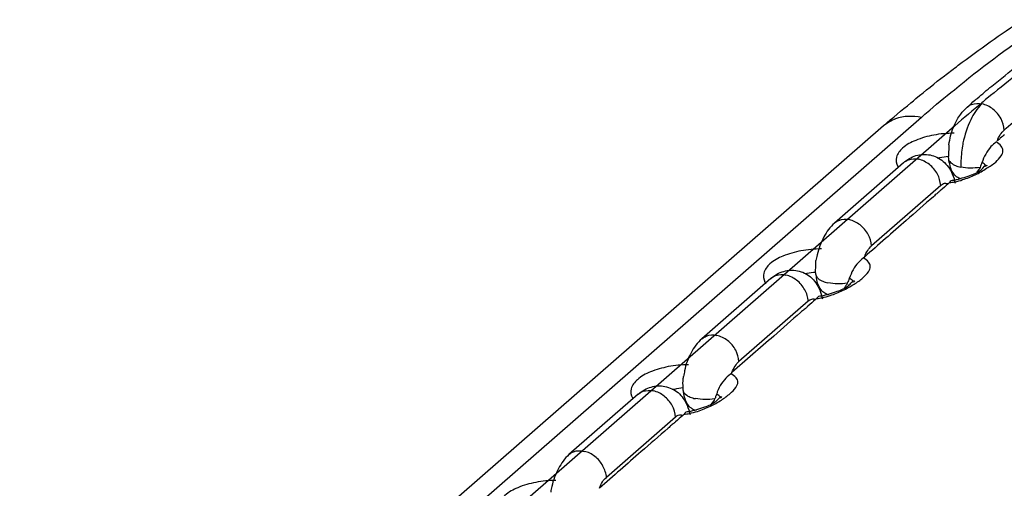
# Model space of a CAD drawing. Units: inches. Extents: x 644 to 840, y -166 to -9.
# Drawn here: x 664 to 667, y -129 to -127 of the extents above; entities that cross this region are included whole.
import ezdxf

# ---------------------------------------------------------------- set-up
doc = ezdxf.new("R2010")
doc.units = ezdxf.units.IN
doc.header["$MEASUREMENT"] = 0

msp = doc.modelspace()

# ---------------------------------------------------------------- linework, layer by layer
for points in [[(666.5156, -127.5808), (645.2338, -146.1468)], [(666.5156, -127.5808), (645.2338, -146.1468)], [(666.5156, -127.5808), (645.2338, -146.1468)], [(666.5156, -127.5808), (645.2338, -146.1468)], [(666.5156, -127.5808), (645.2338, -146.1468)], [(666.5156, -127.5808), (645.2338, -146.1468)], [(666.5156, -127.5808), (645.2338, -146.1468)], [(666.5156, -127.5808), (645.2338, -146.1468)], [(666.5156, -127.5808), (645.2338, -146.1468)], [(666.5156, -127.5808), (645.2338, -146.1468)], [(666.5156, -127.5808), (645.2338, -146.1468)], [(666.5156, -127.5808), (645.2338, -146.1468)], [(666.5156, -127.5808), (645.2338, -146.1468)], [(666.5156, -127.5808), (645.2338, -146.1468)], [(666.5156, -127.5808), (645.2338, -146.1468)], [(666.5156, -127.5808), (645.2338, -146.1468)], [(666.5156, -127.5808), (645.2338, -146.1468)], [(666.5156, -127.5808), (645.2338, -146.1468)], [(666.5156, -127.5808), (645.2338, -146.1468)], [(666.5156, -127.5808), (645.2338, -146.1468)], [(666.5156, -127.5808), (645.2338, -146.1468)], [(666.4198, -127.6015), (645.1381, -146.1678)], [(666.4198, -127.6015), (645.1381, -146.1678)], [(666.4198, -127.6015), (645.1381, -146.1678)], [(666.4198, -127.6015), (645.1381, -146.1678)], [(666.4198, -127.6015), (645.1381, -146.1678)], [(666.4198, -127.6015), (645.1381, -146.1678)], [(666.4198, -127.6015), (645.1381, -146.1678)], [(666.4198, -127.6015), (645.1381, -146.1678)], [(666.4198, -127.6015), (645.1381, -146.1678)], [(666.4198, -127.6015), (645.1381, -146.1678)], [(666.4198, -127.6015), (645.1381, -146.1678)], [(666.4198, -127.6015), (645.1381, -146.1678)], [(666.4198, -127.6015), (645.1381, -146.1678)], [(666.4198, -127.6015), (645.1381, -146.1678)], [(666.4198, -127.6015), (645.1381, -146.1678)], [(666.4198, -127.6015), (645.1381, -146.1678)], [(666.4198, -127.6015), (645.1381, -146.1678)], [(666.4198, -127.6015), (645.1381, -146.1678)], [(666.4198, -127.6015), (645.1381, -146.1678)], [(666.4198, -127.6015), (645.1381, -146.1678)], [(666.4198, -127.6015), (645.1381, -146.1678)], [(666.6003, -127.6015), (645.3179, -146.1678)], [(666.6003, -127.6015), (645.3179, -146.1678)], [(666.6003, -127.6015), (645.3179, -146.1678)], [(666.6003, -127.6015), (645.3179, -146.1678)], [(666.6003, -127.6015), (645.3179, -146.1678)], [(666.6003, -127.6015), (645.3179, -146.1678)], [(666.6003, -127.6015), (645.3179, -146.1678)], [(666.6003, -127.6015), (645.3179, -146.1678)], [(666.6003, -127.6015), (645.3179, -146.1678)], [(666.6003, -127.6015), (645.3179, -146.1678)], [(666.6003, -127.6015), (645.3179, -146.1678)], [(666.6003, -127.6015), (645.3179, -146.1678)], [(666.6003, -127.6015), (645.3179, -146.1678)], [(666.6003, -127.6015), (645.3179, -146.1678)], [(666.6003, -127.6015), (645.3179, -146.1678)], [(666.6003, -127.6015), (645.3179, -146.1678)], [(666.6003, -127.6015), (645.3179, -146.1678)], [(666.6003, -127.6015), (645.3179, -146.1678)], [(666.6003, -127.6015), (645.3179, -146.1678)], [(666.6003, -127.6015), (645.3179, -146.1678)], [(666.6003, -127.6015), (645.3179, -146.1678)], [(666.5852, -127.6497), (666.5838, -127.6793)], [(666.5852, -127.6497), (666.5838, -127.6793)], [(666.5852, -127.6497), (666.5838, -127.6793)], [(666.5852, -127.6497), (666.5838, -127.6793)], [(666.5852, -127.6497), (666.5838, -127.6793)], [(666.5852, -127.6497), (666.5838, -127.6793)], [(666.5852, -127.6497), (666.5838, -127.6793)], [(666.5852, -127.6497), (666.5838, -127.6793)], [(666.5852, -127.6497), (666.5838, -127.6793)], [(666.5852, -127.6497), (666.5838, -127.6793)], [(666.5852, -127.6497), (666.5838, -127.6793)], [(666.5852, -127.6497), (666.5838, -127.6793)], [(666.5852, -127.6497), (666.5838, -127.6793)], [(666.5852, -127.6497), (666.5838, -127.6793)], [(666.5852, -127.6497), (666.5838, -127.6793)], [(666.5852, -127.6497), (666.5838, -127.6793)], [(666.5852, -127.6497), (666.5838, -127.6793)], [(666.5852, -127.6497), (666.5838, -127.6793)], [(666.5852, -127.6497), (666.5838, -127.6793)], [(666.5852, -127.6497), (666.5838, -127.6793)], [(666.5852, -127.6497), (666.5838, -127.6793)], [(666.4701, -127.6948), (666.2958, -127.8471)], [(666.4701, -127.6948), (666.2958, -127.8471)], [(666.4701, -127.6948), (666.2958, -127.8471)], [(666.4701, -127.6948), (666.2958, -127.8471)], [(666.4701, -127.6948), (666.2958, -127.8471)], [(666.4701, -127.6948), (666.2958, -127.8471)], [(666.4701, -127.6948), (666.2958, -127.8471)], [(666.4701, -127.6948), (666.2958, -127.8471)], [(666.4701, -127.6948), (666.2958, -127.8471)], [(666.4701, -127.6948), (666.2958, -127.8471)], [(666.4701, -127.6948), (666.2958, -127.8471)], [(666.4701, -127.6948), (666.2958, -127.8471)], [(666.4701, -127.6948), (666.2958, -127.8471)], [(666.4701, -127.6948), (666.2958, -127.8471)], [(666.4701, -127.6948), (666.2958, -127.8471)], [(666.4701, -127.6948), (666.2958, -127.8471)], [(666.4701, -127.6948), (666.2958, -127.8471)], [(666.4701, -127.6948), (666.2958, -127.8471)], [(666.4701, -127.6948), (666.2958, -127.8471)], [(666.4701, -127.6948), (666.2958, -127.8471)], [(666.4701, -127.6948), (666.2958, -127.8471)], [(666.6816, -127.7021), (666.6816, -127.7021)], [(666.5645, -127.7524), (666.3895, -127.905)], [(666.5645, -127.7524), (666.3895, -127.905)], [(666.5645, -127.7524), (666.3895, -127.905)], [(666.5645, -127.7524), (666.3895, -127.905)], [(666.5645, -127.7524), (666.3895, -127.905)], [(666.5645, -127.7524), (666.3895, -127.905)], [(666.5645, -127.7524), (666.3895, -127.905)], [(666.5645, -127.7524), (666.3895, -127.905)], [(666.5645, -127.7524), (666.3895, -127.905)], [(666.5645, -127.7524), (666.3895, -127.905)], [(666.5645, -127.7524), (666.3895, -127.905)], [(666.5645, -127.7524), (666.3895, -127.905)], [(666.5645, -127.7524), (666.3895, -127.905)], [(666.5645, -127.7524), (666.3895, -127.905)], [(666.5645, -127.7524), (666.3895, -127.905)], [(666.5645, -127.7524), (666.3895, -127.905)], [(666.5645, -127.7524), (666.3895, -127.905)], [(666.5645, -127.7524), (666.3895, -127.905)], [(666.5645, -127.7524), (666.3895, -127.905)], [(666.5645, -127.7524), (666.3895, -127.905)], [(666.5645, -127.7524), (666.3895, -127.905)], [(666.1352, -127.987), (665.9609, -128.1396)], [(666.1352, -127.987), (665.9609, -128.1396)], [(666.1352, -127.987), (665.9609, -128.1396)], [(666.1352, -127.987), (665.9609, -128.1396)], [(666.1352, -127.987), (665.9609, -128.1396)], [(666.1352, -127.987), (665.9609, -128.1396)], [(666.1352, -127.987), (665.9609, -128.1396)], [(666.1352, -127.987), (665.9609, -128.1396)], [(666.1352, -127.987), (665.9609, -128.1396)], [(666.1352, -127.987), (665.9609, -128.1396)], [(666.1352, -127.987), (665.9609, -128.1396)], [(666.1352, -127.987), (665.9609, -128.1396)], [(666.1352, -127.987), (665.9609, -128.1396)], [(666.1352, -127.987), (665.9609, -128.1396)], [(666.1352, -127.987), (665.9609, -128.1396)], [(666.1352, -127.987), (665.9609, -128.1396)], [(666.1352, -127.987), (665.9609, -128.1396)], [(666.1352, -127.987), (665.9609, -128.1396)], [(666.1352, -127.987), (665.9609, -128.1396)], [(666.1352, -127.987), (665.9609, -128.1396)], [(666.1352, -127.987), (665.9609, -128.1396)], [(666.2296, -128.0448), (666.0539, -128.1971)], [(666.2296, -128.0448), (666.0539, -128.1971)], [(666.2296, -128.0448), (666.0539, -128.1971)], [(666.2296, -128.0448), (666.0539, -128.1971)], [(666.2296, -128.0448), (666.0539, -128.1971)], [(666.2296, -128.0448), (666.0539, -128.1971)], [(666.2296, -128.0448), (666.0539, -128.1971)], [(666.2296, -128.0448), (666.0539, -128.1971)], [(666.2296, -128.0448), (666.0539, -128.1971)], [(666.2296, -128.0448), (666.0539, -128.1971)], [(666.2296, -128.0448), (666.0539, -128.1971)], [(666.2296, -128.0448), (666.0539, -128.1971)], [(666.2296, -128.0448), (666.0539, -128.1971)], [(666.2296, -128.0448), (666.0539, -128.1971)], [(666.2296, -128.0448), (666.0539, -128.1971)], [(666.2296, -128.0448), (666.0539, -128.1971)], [(666.2296, -128.0448), (666.0539, -128.1971)], [(666.2296, -128.0448), (666.0539, -128.1971)], [(666.2296, -128.0448), (666.0539, -128.1971)], [(666.2296, -128.0448), (666.0539, -128.1971)], [(666.2296, -128.0448), (666.0539, -128.1971)], [(665.7997, -128.2795), (665.6247, -128.4321)], [(665.7997, -128.2795), (665.6247, -128.4321)], [(665.7997, -128.2795), (665.6247, -128.4321)], [(665.7997, -128.2795), (665.6247, -128.4321)], [(665.7997, -128.2795), (665.6247, -128.4321)], [(665.7997, -128.2795), (665.6247, -128.4321)], [(665.7997, -128.2795), (665.6247, -128.4321)], [(665.7997, -128.2795), (665.6247, -128.4321)], [(665.7997, -128.2795), (665.6247, -128.4321)], [(665.7997, -128.2795), (665.6247, -128.4321)], [(665.7997, -128.2795), (665.6247, -128.4321)], [(665.7997, -128.2795), (665.6247, -128.4321)], [(665.7997, -128.2795), (665.6247, -128.4321)], [(665.7997, -128.2795), (665.6247, -128.4321)], [(665.7997, -128.2795), (665.6247, -128.4321)], [(665.7997, -128.2795), (665.6247, -128.4321)], [(665.7997, -128.2795), (665.6247, -128.4321)], [(665.7997, -128.2795), (665.6247, -128.4321)], [(665.7997, -128.2795), (665.6247, -128.4321)], [(665.7997, -128.2795), (665.6247, -128.4321)], [(665.7997, -128.2795), (665.6247, -128.4321)], [(666.0112, -128.287), (666.0112, -128.287)], [(665.8941, -128.3373), (665.7198, -128.4899)], [(665.8941, -128.3373), (665.7198, -128.4899)], [(665.8941, -128.3373), (665.7198, -128.4899)], [(665.8941, -128.3373), (665.7198, -128.4899)], [(665.8941, -128.3373), (665.7198, -128.4899)], [(665.8941, -128.3373), (665.7198, -128.4899)], [(665.8941, -128.3373), (665.7198, -128.4899)], [(665.8941, -128.3373), (665.7198, -128.4899)], [(665.8941, -128.3373), (665.7198, -128.4899)], [(665.8941, -128.3373), (665.7198, -128.4899)], [(665.8941, -128.3373), (665.7198, -128.4899)], [(665.8941, -128.3373), (665.7198, -128.4899)], [(665.8941, -128.3373), (665.7198, -128.4899)], [(665.8941, -128.3373), (665.7198, -128.4899)], [(665.8941, -128.3373), (665.7198, -128.4899)], [(665.8941, -128.3373), (665.7198, -128.4899)], [(665.8941, -128.3373), (665.7198, -128.4899)], [(665.8941, -128.3373), (665.7198, -128.4899)], [(665.8941, -128.3373), (665.7198, -128.4899)], [(665.8941, -128.3373), (665.7198, -128.4899)], [(665.8941, -128.3373), (665.7198, -128.4899)]]:
    msp.add_lwpolyline(points)
for points in [[(666.6086, -127.4485), (666.6616, -127.4085), (666.7161, -127.3699), (666.7712, -127.3334)], [(666.5989, -127.5102), (666.6637, -127.4568), (666.7326, -127.4058), (666.8015, -127.3572)], [(666.6933, -127.5012), (666.7161, -127.4829), (666.7381, -127.465), (666.7595, -127.4482)], [(666.5741, -127.475), (666.5838, -127.4678), (666.5934, -127.4599), (666.6038, -127.4526)], [(666.6038, -127.4526), (666.6051, -127.4513), (666.6072, -127.4499), (666.6086, -127.4485)], [(666.5018, -127.5322), (666.5259, -127.5133), (666.5493, -127.4936), (666.5741, -127.475)], [(666.7533, -127.475), (666.7292, -127.4936), (666.7051, -127.5133), (666.6809, -127.5322)], [(666.528, -127.5691), (666.5507, -127.5491), (666.5748, -127.5295), (666.5989, -127.5102)], [(666.6568, -127.5322), (666.6692, -127.5215), (666.6809, -127.5112), (666.6933, -127.5012)], [(666.4198, -127.6015), (666.4425, -127.5818), (666.4653, -127.5622), (666.4887, -127.5436)], [(666.4887, -127.5436), (666.4928, -127.5398), (666.4977, -127.5363), (666.5018, -127.5322)], [(666.6685, -127.5436), (666.6458, -127.5622), (666.6224, -127.5818), (666.6003, -127.6015)], [(666.6313, -127.5546), (666.6375, -127.5487), (666.6444, -127.5425), (666.6506, -127.5367)], [(666.6685, -127.546), (666.6561, -127.5574), (666.6472, -127.5718), (666.6403, -127.5863)], [(666.6506, -127.5367), (666.6534, -127.5353), (666.6554, -127.5336), (666.6568, -127.5322)], [(666.6809, -127.5322), (666.6768, -127.5363), (666.672, -127.5398), (666.6685, -127.5436)], [(666.7243, -127.6125), (666.7547, -127.5856), (666.7864, -127.5598), (666.8174, -127.5346)], [(666.5156, -127.5808), (666.519, -127.5767), (666.5232, -127.5732), (666.528, -127.5691)], [(666.6058, -127.5856), (666.6086, -127.5808), (666.6113, -127.5763), (666.6155, -127.5718)], [(666.6155, -127.5718), (666.6196, -127.5656), (666.6251, -127.5598), (666.6313, -127.5546)], [(666.5893, -127.627), (666.5927, -127.6128), (666.5989, -127.5987), (666.6058, -127.5856)], [(666.5983, -127.6201), (666.5803, -127.6204), (666.5631, -127.6218), (666.5466, -127.6252)], [(666.5852, -127.6497), (666.5859, -127.6421), (666.5879, -127.6342), (666.5893, -127.627)], [(666.7175, -127.6528), (666.714, -127.6487), (666.7085, -127.6459), (666.7044, -127.6421)], [(666.6196, -127.6524), (666.6169, -127.6669), (666.6155, -127.6807), (666.6155, -127.6945)], [(666.4825, -127.6872), (666.4915, -127.6841), (666.5004, -127.6841), (666.508, -127.6859)], [(666.5356, -127.6993), (666.528, -127.6931), (666.5183, -127.6883), (666.508, -127.6859)], [(666.5707, -127.6914), (666.5803, -127.6996), (666.5886, -127.7107), (666.5934, -127.7227)], [(666.5852, -127.689), (666.5879, -127.6934), (666.5921, -127.6965), (666.5955, -127.6993)], [(666.5893, -127.7065), (666.5879, -127.701), (666.5859, -127.6948), (666.5852, -127.689)], [(666.6155, -127.6945), (666.6155, -127.6983), (666.6155, -127.7021), (666.6155, -127.7058)], [(666.6665, -127.7127), (666.6713, -127.7089), (666.6789, -127.6965), (666.6816, -127.7021)], [(666.6775, -127.7014), (666.6761, -127.6983), (666.672, -127.6965), (666.6685, -127.6948)], [(666.5955, -127.6993), (666.6003, -127.7014), (666.6038, -127.7027), (666.6079, -127.7041)], [(666.6079, -127.7041), (666.61, -127.7045), (666.6127, -127.7055), (666.6155, -127.7058)], [(666.6389, -127.7086), (666.6313, -127.7086), (666.6231, -127.7076), (666.6155, -127.7058)], [(666.6382, -127.7269), (666.6479, -127.7238), (666.6582, -127.7196), (666.6665, -127.7127)], [(666.6637, -127.7065), (666.6554, -127.7076), (666.6472, -127.7086), (666.6389, -127.7086)], [(666.6637, -127.7065), (666.6616, -127.7103), (666.6589, -127.7148), (666.6554, -127.7182)], [(666.6789, -127.7045), (666.6782, -127.7038), (666.6782, -127.7024), (666.6775, -127.7014)], [(666.5645, -127.7524), (666.5672, -127.7496), (666.5707, -127.7472), (666.5741, -127.7468)], [(666.5741, -127.7468), (666.5769, -127.7465), (666.5803, -127.7468), (666.5831, -127.7482)], [(666.5859, -127.7455), (666.5907, -127.7448), (666.5955, -127.7437), (666.6003, -127.7431)], [(666.5934, -127.7227), (666.5976, -127.7303), (666.5989, -127.7386), (666.601, -127.7465)], [(666.6003, -127.7431), (666.6058, -127.7417), (666.6134, -127.7403), (666.6196, -127.7375)], [(666.6196, -127.7375), (666.6313, -127.7344), (666.641, -127.73), (666.6513, -127.7251)], [(666.5583, -127.7696), (666.5555, -127.772), (666.5535, -127.7741), (666.55, -127.7761)], [(666.5645, -127.7644), (666.5624, -127.7661), (666.5597, -127.7679), (666.5583, -127.7696)], [(666.5831, -127.7482), (666.5769, -127.7537), (666.5707, -127.7592), (666.5645, -127.7644)], [(666.55, -127.7761), (666.5493, -127.7775), (666.5473, -127.7789), (666.5459, -127.7806)], [(666.2958, -127.8471), (666.2848, -127.8567), (666.2758, -127.8695), (666.2689, -127.8822)], [(666.2689, -127.8822), (666.2613, -127.8964), (666.2558, -127.9122), (666.2517, -127.9277)], [(666.2627, -127.9125), (666.2455, -127.9129), (666.2276, -127.9143), (666.211, -127.9174)], [(666.3723, -127.9325), (666.3736, -127.9267), (666.3764, -127.9208), (666.3798, -127.9167)], [(666.3798, -127.9167), (666.3826, -127.9122), (666.3853, -127.9081), (666.3895, -127.905)], [(666.2517, -127.9277), (666.251, -127.9325), (666.2503, -127.9374), (666.2489, -127.9418)], [(666.3819, -127.9456), (666.3785, -127.9411), (666.3736, -127.938), (666.3688, -127.9353)], [(666.3426, -127.9656), (666.3392, -127.9721), (666.3357, -127.9797), (666.333, -127.987)], [(666.1476, -127.9797), (666.1559, -127.9766), (666.1649, -127.9766), (666.1731, -127.9787)], [(666.2, -127.9918), (666.1924, -127.9856), (666.1835, -127.9808), (666.1731, -127.9787)], [(666.2351, -127.9832), (666.2455, -127.9921), (666.2531, -128.0035), (666.2586, -128.0159)], [(666.2503, -127.9818), (666.2517, -127.9859), (666.2565, -127.989), (666.2606, -127.9914)], [(666.2531, -127.999), (666.2517, -127.9932), (666.2503, -127.9873), (666.2503, -127.9818)], [(666.2606, -127.9914), (666.2641, -127.9939), (666.2689, -127.9952), (666.2723, -127.9966)], [(666.3309, -128.0056), (666.3364, -128.0014), (666.3433, -127.989), (666.3468, -127.9949)], [(666.3426, -127.9939), (666.3399, -127.9908), (666.3364, -127.9887), (666.333, -127.987)], [(666.3433, -127.997), (666.3433, -127.9963), (666.3426, -127.9949), (666.3426, -127.9939)], [(666.3461, -127.9945), (666.3461, -127.9945), (666.3461, -127.9945), (666.3468, -127.9949)], [(666.2586, -128.0159), (666.2613, -128.0235), (666.2641, -128.0304), (666.2655, -128.0386)], [(666.2723, -127.9966), (666.2751, -127.997), (666.2765, -127.998), (666.2792, -127.9983)], [(666.3034, -128.0011), (666.2958, -128.0011), (666.2875, -127.9997), (666.2792, -127.9983)], [(666.2848, -128.03), (666.2958, -128.0269), (666.3061, -128.0224), (666.3164, -128.0176)], [(666.3027, -128.0193), (666.3137, -128.0162), (666.3233, -128.0118), (666.3309, -128.0056)], [(666.3282, -127.999), (666.3206, -128.0001), (666.3116, -128.0011), (666.3034, -128.0011)], [(666.3282, -127.999), (666.3261, -128.0035), (666.324, -128.0073), (666.3206, -128.0114)], [(666.2475, -128.0404), (666.2413, -128.0462), (666.2351, -128.0517), (666.2283, -128.0569)], [(666.2296, -128.0448), (666.231, -128.0421), (666.2351, -128.0397), (666.2386, -128.0393)], [(666.2386, -128.0393), (666.242, -128.0386), (666.2455, -128.039), (666.2475, -128.0404)], [(666.251, -128.038), (666.2558, -128.0376), (666.2599, -128.0362), (666.2641, -128.0359)], [(666.2641, -128.0359), (666.2717, -128.0342), (666.2779, -128.0324), (666.2848, -128.03)], [(666.2152, -128.069), (666.2138, -128.07), (666.2117, -128.0721), (666.2103, -128.0731)], [(666.2234, -128.0621), (666.2207, -128.0645), (666.2179, -128.0665), (666.2152, -128.069)], [(666.2283, -128.0569), (666.2269, -128.059), (666.2255, -128.0607), (666.2234, -128.0621)], [(665.9609, -128.1396), (665.9492, -128.1492), (665.9402, -128.162), (665.9334, -128.1747)], [(665.9334, -128.1747), (665.9258, -128.1888), (665.9196, -128.2047), (665.9168, -128.2202)], [(665.9265, -128.205), (665.9099, -128.2054), (665.892, -128.2071), (665.8755, -128.2099)], [(665.9168, -128.2202), (665.9161, -128.225), (665.9154, -128.2298), (665.9141, -128.235)], [(666.047, -128.2381), (666.0436, -128.2336), (666.0381, -128.2305), (666.0339, -128.2278)], [(665.8121, -128.2722), (665.8204, -128.2695), (665.83, -128.2695), (665.8376, -128.2715)], [(665.8651, -128.2843), (665.8576, -128.2781), (665.8486, -128.2733), (665.8376, -128.2715)], [(665.9003, -128.2757), (665.9106, -128.2843), (665.9182, -128.296), (665.923, -128.3077)], [(665.9141, -128.2739), (665.9161, -128.2784), (665.9216, -128.2815), (665.9251, -128.2843)], [(665.9182, -128.2908), (665.9161, -128.2857), (665.9154, -128.2798), (665.9141, -128.2739)], [(665.9251, -128.2843), (665.9292, -128.286), (665.9334, -128.2877), (665.9375, -128.2891)], [(665.9375, -128.2891), (665.9389, -128.2901), (665.9416, -128.2905), (665.9444, -128.2905)], [(665.9685, -128.2932), (665.9609, -128.2932), (665.9526, -128.2922), (665.9444, -128.2905)], [(665.9926, -128.2915), (665.9843, -128.2929), (665.9768, -128.2932), (665.9685, -128.2932)], [(665.9926, -128.2915), (665.9912, -128.296), (665.9885, -128.2998), (665.9843, -128.3039)], [(665.9961, -128.2977), (666.0016, -128.2939), (666.0091, -128.2815), (666.0112, -128.287)], [(666.0071, -128.2863), (666.005, -128.2832), (666.0016, -128.2815), (665.9981, -128.2798)], [(666.0091, -128.2898), (666.0078, -128.2884), (666.0078, -128.287), (666.0071, -128.2863)], [(665.923, -128.3077), (665.9265, -128.3153), (665.9285, -128.3235), (665.9306, -128.3311)], [(665.9499, -128.3229), (665.9609, -128.3191), (665.9712, -128.3149), (665.9823, -128.3101)], [(665.9678, -128.3118), (665.9788, -128.3087), (665.9871, -128.3043), (665.9961, -128.2977)], [(665.8941, -128.3373), (665.8961, -128.3346), (665.9003, -128.3325), (665.9037, -128.3318)], [(665.9127, -128.3332), (665.9058, -128.3387), (665.9003, -128.3439), (665.8941, -128.3497)], [(665.9037, -128.3318), (665.9065, -128.3315), (665.9099, -128.3315), (665.9127, -128.3332)], [(665.9154, -128.3301), (665.9196, -128.3298), (665.9251, -128.3294), (665.9292, -128.328)], [(665.9292, -128.328), (665.9361, -128.326), (665.943, -128.3249), (665.9499, -128.3229)], [(665.8796, -128.3608), (665.8789, -128.3625), (665.8769, -128.3645), (665.8755, -128.3656)], [(665.8879, -128.3546), (665.8851, -128.357), (665.8824, -128.3587), (665.8796, -128.3608)], [(665.8941, -128.3497), (665.8913, -128.3511), (665.8906, -128.3528), (665.8879, -128.3546)], [(665.6247, -128.4321), (665.6143, -128.4414), (665.6047, -128.4545), (665.5985, -128.4672)], [(665.5985, -128.4672), (665.5902, -128.4817), (665.5847, -128.4972), (665.5813, -128.513)], [(665.5916, -128.4975), (665.5751, -128.4975), (665.5571, -128.4992), (665.5406, -128.5023)], [(665.5813, -128.513), (665.5806, -128.5175), (665.5792, -128.522), (665.5785, -128.5268)]]:
    msp.add_open_spline(points, degree=3)
for points, knots in [([(666.6313, -127.5546), (666.6341, -127.5515), (666.6382, -127.5491), (666.6417, -127.5474), (666.6506, -127.5446), (666.661, -127.5443), (666.6685, -127.546)], [0, 0, 0, 0, 1, 1, 1, 2, 2, 2, 2]), ([(666.7243, -127.6125), (666.7243, -127.6021), (666.7209, -127.5925), (666.7168, -127.5835), (666.7113, -127.5742), (666.7044, -127.5656), (666.6961, -127.5594), (666.6885, -127.5532), (666.6782, -127.5484), (666.6685, -127.546)], [0, 0, 0, 0, 1, 1, 1, 2, 2, 2, 3, 3, 3, 3]), ([(666.5156, -127.5808), (666.4942, -127.576), (666.4708, -127.576), (666.4501, -127.5839), (666.4398, -127.588), (666.4294, -127.5942), (666.4198, -127.6018)], [0, 0, 0, 0, 1, 1, 1, 2, 2, 2, 2]), ([(666.6403, -127.5863), (666.6313, -127.6052), (666.6251, -127.6249), (666.6203, -127.6449), (666.6203, -127.6476), (666.6196, -127.6504), (666.6196, -127.6524)], [0, 0, 0, 0, 1, 1, 1, 2, 2, 2, 2]), ([(666.7078, -127.6397), (666.7092, -127.6338), (666.7119, -127.629), (666.7147, -127.6235), (666.7188, -127.6197), (666.7209, -127.6156), (666.7243, -127.6125)], [0, 0, 0, 0, 1, 1, 1, 2, 2, 2, 2]), ([(666.5466, -127.6252), (666.5314, -127.628), (666.5156, -127.6321), (666.5011, -127.6383), (666.4894, -127.6431), (666.4777, -127.649), (666.468, -127.658), (666.4611, -127.6642), (666.4549, -127.6717), (666.4522, -127.681), (666.4501, -127.6883), (666.4522, -127.6976), (666.4556, -127.7041)], [0, 0, 0, 0, 1, 1, 1, 2, 2, 2, 3, 3, 3, 4, 4, 4, 4]), ([(666.7044, -127.6421), (666.6995, -127.6462), (666.6954, -127.6504), (666.6906, -127.6542), (666.6864, -127.66), (666.6816, -127.6662), (666.6782, -127.6731), (666.674, -127.6797), (666.6713, -127.6872), (666.6685, -127.6948)], [0, 0, 0, 0, 1, 1, 1, 2, 2, 2, 3, 3, 3, 3]), ([(666.7257, -127.6245), (666.7216, -127.627), (666.7188, -127.6297), (666.7147, -127.6325), (666.7133, -127.6352), (666.7106, -127.6373), (666.7078, -127.6397)], [0, 0, 0, 0, 1, 1, 1, 2, 2, 2, 2]), ([(666.6513, -127.7251), (666.6616, -127.7207), (666.6713, -127.7151), (666.6802, -127.7089), (666.6885, -127.7041), (666.6961, -127.6993), (666.7037, -127.6931), (666.7078, -127.6883), (666.7133, -127.6831), (666.7168, -127.6776), (666.7195, -127.6738), (666.7216, -127.669), (666.7216, -127.6645), (666.7216, -127.6604), (666.7195, -127.6566), (666.7175, -127.6528)], [0, 0, 0, 0, 1, 1, 1, 2, 2, 2, 3, 3, 3, 4, 4, 4, 5, 5, 5, 5]), ([(666.4701, -127.6948), (666.4797, -127.6869), (666.4901, -127.6807), (666.5018, -127.6766), (666.5135, -127.6735), (666.5259, -127.6731), (666.5376, -127.6752), (666.5493, -127.6776), (666.561, -127.6831), (666.5707, -127.6914)], [0, 0, 0, 0, 1, 1, 1, 2, 2, 2, 3, 3, 3, 3]), ([(666.4701, -127.6948), (666.4735, -127.6917), (666.4777, -127.6893), (666.4825, -127.6876), (666.4825, -127.6876), (666.4825, -127.6872), (666.4825, -127.6872)], [0, 0, 0, 0, 1, 1, 1, 2, 2, 2, 2]), ([(666.5838, -127.6793), (666.5769, -127.6797), (666.5686, -127.681), (666.561, -127.6824), (666.5597, -127.6828), (666.5576, -127.6831), (666.5555, -127.6831)], [0, 0, 0, 0, 1, 1, 1, 2, 2, 2, 2]), ([(666.5852, -127.689), (666.5852, -127.6876), (666.5852, -127.6859), (666.5852, -127.6841), (666.5838, -127.6824), (666.5838, -127.681), (666.5838, -127.6793)], [0, 0, 0, 0, 1, 1, 1, 2, 2, 2, 2]), ([(666.6685, -127.6948), (666.6678, -127.6965), (666.6665, -127.699), (666.6658, -127.701), (666.6658, -127.7027), (666.6651, -127.7045), (666.6637, -127.7065)], [0, 0, 0, 0, 1, 1, 1, 2, 2, 2, 2]), ([(666.5645, -127.7524), (666.5631, -127.742), (666.561, -127.732), (666.5562, -127.7234), (666.5507, -127.7141), (666.5438, -127.7058), (666.5356, -127.6993)], [0, 0, 0, 0, 1, 1, 1, 2, 2, 2, 2]), ([(666.6162, -127.7358), (666.6127, -127.7348), (666.6079, -127.7331), (666.6045, -127.7303), (666.601, -127.7279), (666.5983, -127.7241), (666.5955, -127.7203), (666.5927, -127.7162), (666.5907, -127.7107), (666.5893, -127.7065)], [0, 0, 0, 0, 1, 1, 1, 2, 2, 2, 3, 3, 3, 3]), ([(666.5955, -127.7393), (666.5955, -127.7393), (666.5948, -127.7393), (666.5934, -127.7393), (666.5893, -127.7393), (666.5865, -127.7451), (666.5831, -127.7482)], [0, 0, 0, 0, 1, 1, 1, 2, 2, 2, 2]), ([(666.5955, -127.7389), (666.5962, -127.7389), (666.5976, -127.7389), (666.5989, -127.7386), (666.6127, -127.7358), (666.6251, -127.7313), (666.6382, -127.7269)], [0, 0, 0, 0, 1, 1, 1, 2, 2, 2, 2]), ([(666.5459, -127.7806), (666.5225, -127.8009), (666.5004, -127.8202), (666.477, -127.8405), (666.4425, -127.8712), (666.4067, -127.9019), (666.3723, -127.9325)], [0, 0, 0, 0, 1, 1, 1, 2, 2, 2, 2]), ([(666.2958, -127.8471), (666.2992, -127.8443), (666.3027, -127.8423), (666.3068, -127.8405), (666.3151, -127.8371), (666.3247, -127.8368), (666.333, -127.8385)], [0, 0, 0, 0, 1, 1, 1, 2, 2, 2, 2]), ([(666.3895, -127.905), (666.3888, -127.8946), (666.386, -127.885), (666.3812, -127.876), (666.3757, -127.8667), (666.3688, -127.8588), (666.3605, -127.8519), (666.3523, -127.8457), (666.3433, -127.8409), (666.333, -127.8385)], [0, 0, 0, 0, 1, 1, 1, 2, 2, 2, 3, 3, 3, 3]), ([(666.211, -127.9174), (666.1959, -127.9205), (666.18, -127.925), (666.1656, -127.9308), (666.1538, -127.9356), (666.1428, -127.9415), (666.1325, -127.9504), (666.1256, -127.9566), (666.1194, -127.9642), (666.1173, -127.9735), (666.1153, -127.9808), (666.1166, -127.9894), (666.1201, -127.9966), (666.1208, -127.998), (666.1221, -127.999), (666.1228, -127.9997)], [0, 0, 0, 0, 1, 1, 1, 2, 2, 2, 3, 3, 3, 4, 4, 4, 5, 5, 5, 5]), ([(666.2482, -127.9718), (666.2482, -127.9639), (666.2482, -127.9556), (666.2489, -127.9477), (666.2489, -127.946), (666.2489, -127.9442), (666.2489, -127.9418)], [0, 0, 0, 0, 1, 1, 1, 2, 2, 2, 2]), ([(666.3164, -128.0176), (666.3268, -128.0128), (666.3357, -128.0076), (666.3454, -128.0014), (666.3537, -127.997), (666.3605, -127.9914), (666.3674, -127.9856), (666.3723, -127.9808), (666.3771, -127.9763), (666.3819, -127.9704), (666.3847, -127.9663), (666.386, -127.9618), (666.386, -127.957), (666.386, -127.9529), (666.3847, -127.9491), (666.3819, -127.9456)], [0, 0, 0, 0, 1, 1, 1, 2, 2, 2, 3, 3, 3, 4, 4, 4, 5, 5, 5, 5]), ([(666.3723, -127.9325), (666.3667, -127.9374), (666.3612, -127.9418), (666.3564, -127.9467), (666.3509, -127.9525), (666.3461, -127.9584), (666.3426, -127.9656)], [0, 0, 0, 0, 1, 1, 1, 2, 2, 2, 2]), ([(666.1352, -127.987), (666.1442, -127.9787), (666.1559, -127.9725), (666.1676, -127.9694), (666.1786, -127.9659), (666.1904, -127.9656), (666.2021, -127.9677), (666.2145, -127.9701), (666.2262, -127.9753), (666.2351, -127.9832)], [0, 0, 0, 0, 1, 1, 1, 2, 2, 2, 3, 3, 3, 3]), ([(666.1352, -127.987), (666.1387, -127.9842), (666.1421, -127.9818), (666.1469, -127.9801), (666.1469, -127.9801), (666.1476, -127.9797), (666.1476, -127.9797)], [0, 0, 0, 0, 1, 1, 1, 2, 2, 2, 2]), ([(666.2296, -128.0448), (666.2283, -128.0345), (666.2262, -128.0249), (666.2207, -128.0159), (666.2152, -128.0066), (666.209, -127.998), (666.2, -127.9918)], [0, 0, 0, 0, 1, 1, 1, 2, 2, 2, 2]), ([(666.2482, -127.9718), (666.2413, -127.9721), (666.2331, -127.9735), (666.2262, -127.9749), (666.2241, -127.9749), (666.2227, -127.9753), (666.2207, -127.9763)], [0, 0, 0, 0, 1, 1, 1, 2, 2, 2, 2]), ([(666.2503, -127.9818), (666.2489, -127.9801), (666.2489, -127.9784), (666.2489, -127.9766), (666.2482, -127.9749), (666.2482, -127.9735), (666.2482, -127.9718)], [0, 0, 0, 0, 1, 1, 1, 2, 2, 2, 2]), ([(666.333, -127.987), (666.333, -127.989), (666.3316, -127.9914), (666.3309, -127.9932), (666.3302, -127.9949), (666.3295, -127.997), (666.3282, -127.999)], [0, 0, 0, 0, 1, 1, 1, 2, 2, 2, 2]), ([(666.2813, -128.0283), (666.2765, -128.0273), (666.2723, -128.0255), (666.2689, -128.0224), (666.2655, -128.0204), (666.2627, -128.0166), (666.2599, -128.0128), (666.2572, -128.0087), (666.2558, -128.0035), (666.2531, -127.999)], [0, 0, 0, 0, 1, 1, 1, 2, 2, 2, 3, 3, 3, 3]), ([(666.2599, -128.0314), (666.2613, -128.0314), (666.2627, -128.0311), (666.2627, -128.0311), (666.2765, -128.0283), (666.2903, -128.0238), (666.3027, -128.0193)], [0, 0, 0, 0, 1, 1, 1, 2, 2, 2, 2]), ([(666.2599, -128.0317), (666.2599, -128.0317), (666.2586, -128.0317), (666.2586, -128.0317), (666.2544, -128.0324), (666.2517, -128.0376), (666.2482, -128.0407)], [0, 0, 0, 0, 1, 1, 1, 2, 2, 2, 2]), ([(666.2103, -128.0731), (666.1876, -128.0927), (666.1649, -128.1127), (666.1421, -128.133), (666.107, -128.163), (666.0712, -128.194), (666.0367, -128.2247)], [0, 0, 0, 0, 1, 1, 1, 2, 2, 2, 2]), ([(665.9609, -128.1396), (665.9644, -128.1365), (665.9678, -128.1348), (665.9712, -128.133), (665.9802, -128.1292), (665.9892, -128.1292), (665.9981, -128.131)], [0, 0, 0, 0, 1, 1, 1, 2, 2, 2, 2]), ([(666.0539, -128.1971), (666.0539, -128.1871), (666.0505, -128.1771), (666.0464, -128.1685), (666.0408, -128.1592), (666.0339, -128.1506), (666.0257, -128.1441), (666.0174, -128.1379), (666.0078, -128.1334), (665.9981, -128.131)], [0, 0, 0, 0, 1, 1, 1, 2, 2, 2, 3, 3, 3, 3]), ([(665.8755, -128.2099), (665.8603, -128.2137), (665.8452, -128.2171), (665.8307, -128.2233), (665.8183, -128.2281), (665.8073, -128.2343), (665.7976, -128.2429), (665.7907, -128.2491), (665.7845, -128.2567), (665.7818, -128.2657), (665.7797, -128.2736), (665.7818, -128.2822), (665.7852, -128.2891), (665.7852, -128.2905), (665.7859, -128.2915), (665.7873, -128.2922)], [0, 0, 0, 0, 1, 1, 1, 2, 2, 2, 3, 3, 3, 4, 4, 4, 5, 5, 5, 5]), ([(666.0367, -128.2247), (666.0388, -128.2188), (666.0415, -128.214), (666.045, -128.2085), (666.0477, -128.204), (666.0505, -128.2006), (666.0539, -128.1971)], [0, 0, 0, 0, 1, 1, 1, 2, 2, 2, 2]), ([(665.9134, -128.2639), (665.9127, -128.2557), (665.9127, -128.2478), (665.9134, -128.2398), (665.9141, -128.2381), (665.9141, -128.2367), (665.9141, -128.235)], [0, 0, 0, 0, 1, 1, 1, 2, 2, 2, 2]), ([(665.9823, -128.3101), (665.9912, -128.3053), (666.0009, -128.3005), (666.0098, -128.2946), (666.0174, -128.2891), (666.025, -128.2839), (666.0319, -128.2777), (666.0374, -128.2736), (666.0422, -128.2681), (666.0464, -128.2626), (666.0491, -128.2588), (666.0519, -128.254), (666.0519, -128.2495), (666.0519, -128.245), (666.0498, -128.2412), (666.047, -128.2381)], [0, 0, 0, 0, 1, 1, 1, 2, 2, 2, 3, 3, 3, 4, 4, 4, 5, 5, 5, 5]), ([(666.0367, -128.2254), (666.0312, -128.2298), (666.0257, -128.2343), (666.0215, -128.2391), (666.016, -128.2447), (666.0112, -128.2512), (666.0071, -128.2574), (666.0036, -128.2646), (665.9995, -128.2719), (665.9981, -128.2798)], [0, 0, 0, 0, 1, 1, 1, 2, 2, 2, 3, 3, 3, 3]), ([(665.7997, -128.2795), (665.8093, -128.2715), (665.8204, -128.2646), (665.8328, -128.2615), (665.8431, -128.2584), (665.8555, -128.2574), (665.8672, -128.2602), (665.8789, -128.2626), (665.8906, -128.2681), (665.9003, -128.2757)], [0, 0, 0, 0, 1, 1, 1, 2, 2, 2, 3, 3, 3, 3]), ([(665.9134, -128.2639), (665.9058, -128.2646), (665.8982, -128.2657), (665.8913, -128.2674), (665.8886, -128.2677), (665.8865, -128.2677), (665.8851, -128.2681)], [0, 0, 0, 0, 1, 1, 1, 2, 2, 2, 2]), ([(665.9141, -128.2739), (665.9141, -128.2726), (665.9141, -128.2708), (665.9134, -128.2691), (665.9134, -128.2674), (665.9134, -128.2657), (665.9134, -128.2639)], [0, 0, 0, 0, 1, 1, 1, 2, 2, 2, 2]), ([(665.7997, -128.2795), (665.8031, -128.2767), (665.8073, -128.2739), (665.8107, -128.2726), (665.8107, -128.2726), (665.8121, -128.2722), (665.8121, -128.2722)], [0, 0, 0, 0, 1, 1, 1, 2, 2, 2, 2]), ([(665.8941, -128.3373), (665.8934, -128.327), (665.8906, -128.3173), (665.8858, -128.3084), (665.8803, -128.2991), (665.8734, -128.2905), (665.8651, -128.2843)], [0, 0, 0, 0, 1, 1, 1, 2, 2, 2, 2]), ([(665.9458, -128.3208), (665.9409, -128.3198), (665.9375, -128.318), (665.934, -128.3153), (665.9306, -128.3129), (665.9265, -128.3091), (665.9251, -128.3053), (665.9216, -128.3008), (665.9196, -128.296), (665.9182, -128.2908)], [0, 0, 0, 0, 1, 1, 1, 2, 2, 2, 3, 3, 3, 3]), ([(665.9981, -128.2798), (665.9967, -128.2815), (665.9961, -128.2832), (665.9954, -128.2857), (665.9954, -128.2877), (665.9947, -128.2898), (665.9926, -128.2915)], [0, 0, 0, 0, 1, 1, 1, 2, 2, 2, 2]), ([(665.9251, -128.3239), (665.9258, -128.3239), (665.9265, -128.3235), (665.9278, -128.3235), (665.9409, -128.3208), (665.954, -128.3163), (665.9678, -128.3118)], [0, 0, 0, 0, 1, 1, 1, 2, 2, 2, 2]), ([(665.9251, -128.3242), (665.9251, -128.3242), (665.9244, -128.3242), (665.923, -128.3242), (665.9189, -128.3242), (665.9161, -128.3301), (665.9127, -128.3332)], [0, 0, 0, 0, 1, 1, 1, 2, 2, 2, 2]), ([(665.8755, -128.3656), (665.852, -128.3852), (665.83, -128.4055), (665.8066, -128.4248), (665.7721, -128.4558), (665.7363, -128.4865), (665.7018, -128.5172)], [0, 0, 0, 0, 1, 1, 1, 2, 2, 2, 2]), ([(665.6247, -128.4321), (665.6288, -128.429), (665.6322, -128.4269), (665.6364, -128.4248), (665.6447, -128.4217), (665.6543, -128.4217), (665.6633, -128.4241)], [0, 0, 0, 0, 1, 1, 1, 2, 2, 2, 2]), ([(665.7198, -128.4899), (665.7184, -128.4803), (665.7156, -128.47), (665.7101, -128.461), (665.7053, -128.4517), (665.6991, -128.4431), (665.6901, -128.4369), (665.6819, -128.4307), (665.6729, -128.4259), (665.6633, -128.4241)], [0, 0, 0, 0, 1, 1, 1, 2, 2, 2, 3, 3, 3, 3]), ([(665.7018, -128.5172), (665.7032, -128.5117), (665.706, -128.5061), (665.7094, -128.501), (665.7122, -128.4965), (665.7149, -128.493), (665.7198, -128.4899)], [0, 0, 0, 0, 1, 1, 1, 2, 2, 2, 2]), ([(665.5406, -128.5023), (665.5255, -128.5055), (665.5103, -128.5096), (665.4951, -128.5158), (665.4834, -128.5206), (665.4731, -128.5265), (665.4628, -128.5354), (665.4552, -128.5416), (665.4483, -128.5492), (665.4469, -128.5585), (665.4448, -128.5657), (665.4462, -128.5747), (665.4497, -128.5816), (665.4503, -128.583), (665.451, -128.584), (665.4524, -128.5854)], [0, 0, 0, 0, 1, 1, 1, 2, 2, 2, 3, 3, 3, 4, 4, 4, 5, 5, 5, 5])]:
    msp.add_open_spline(points, degree=3, knots=knots)

doc.saveas('drawing.dxf')
